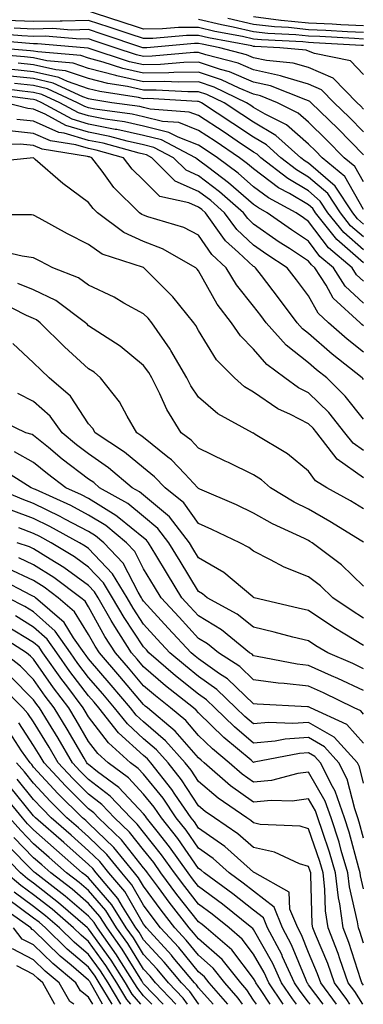
# Model space of a CAD drawing. Units: inches. Extents: x 1018643 to 1021283, y 7245098 to 7247738.
# Drawn here: x 1019966 to 1020028, y 7245098 to 7245277 of the extents above; entities that cross this region are included whole.
import ezdxf

# ---------------------------------------------------------------- set-up
doc = ezdxf.new("R2010")
doc.units = ezdxf.units.IN
doc.header["$MEASUREMENT"] = 0
doc.layers.add('Contour_10187245', color=7, linetype='Continuous', true_color=0xda2c9b)

msp = doc.modelspace()

# ---------------------------------------------------------------- linework, layer by layer
at = {"layer": 'Contour_10187245'}
for points in [[(1020028.05, 7245272.29, 3002), (1020027.66, 7245272.31, 3002), (1020018.95, 7245272.82, 3002), (1020018.05, 7245272.86, 3002), (1020017.01, 7245272.96, 3002), (1020009.46, 7245273.33, 3002), (1020008.05, 7245273.49, 3002), (1020006.03, 7245273.94, 3002), (1020001.01, 7245274.88, 3002), (1019998.05, 7245275.6, 3002), (1019994.4, 7245275.57, 3002), (1019991.45, 7245275.32, 3002), (1019988.05, 7245275.29, 3002), (1019983.07, 7245276.94, 3002), (1019983.02, 7245276.95, 3002), (1019978.05, 7245278.55, 3002)], [(1020028.05, 7245267.04, 3003), (1020025.64, 7245269.51, 3003), (1020019.11, 7245270.86, 3003), (1020018.05, 7245271.31, 3003), (1020017.58, 7245271.45, 3003), (1020012.82, 7245271.92, 3003), (1020008.26, 7245272.13, 3003), (1020008.05, 7245272.16, 3003), (1020007.74, 7245272.23, 3003), (1019999.83, 7245273.7, 3003), (1019998.05, 7245274.14, 3003), (1019995.85, 7245274.12, 3003), (1019989.72, 7245273.59, 3003), (1019988.05, 7245273.58, 3003), (1019985.58, 7245274.39, 3003), (1019981.8, 7245275.67, 3003), (1019978.05, 7245276.88, 3003), (1019973.24, 7245276.73, 3003), (1019972.89, 7245276.76, 3003), (1019968.05, 7245276.66, 3003), (1019963.13, 7245276.84, 3003)], [(1020028.05, 7245273.49, 3001), (1020026.4, 7245273.57, 3001), (1020020.06, 7245273.93, 3001), (1020018.05, 7245274.02, 3001), (1020015.7, 7245274.27, 3001), (1020010.65, 7245274.52, 3001), (1020008.05, 7245274.83, 3001), (1020004.31, 7245275.66, 3001), (1020002.18, 7245276.05, 3001), (1019998.05, 7245277.07, 3001)], [(1020028.05, 7245274.7, 3000), (1020025.14, 7245274.83, 3000), (1020021.18, 7245275.05, 3000), (1020018.05, 7245275.19, 3000), (1020014.39, 7245275.58, 3000), (1020011.83, 7245275.7, 3000), (1020008.05, 7245276.16, 3000), (1020003.34, 7245277.21, 3000)], [(1020028.05, 7245275.9, 2999), (1020023.89, 7245276.08, 2999), (1020022.31, 7245276.18, 2999), (1020018.05, 7245276.35, 2999), (1020013.08, 7245276.89, 2999), (1020013.02, 7245276.89, 2999), (1020008.05, 7245277.5, 2999)], [(1020028.05, 7245260.76, 3004), (1020027.47, 7245261.34, 3004), (1020026.89, 7245261.92, 3004), (1020022.49, 7245266.36, 3004), (1020018.05, 7245268.3, 3004), (1020015.26, 7245269.13, 3004), (1020010.37, 7245269.6, 3004), (1020008.05, 7245270.1, 3004), (1020006.77, 7245270.64, 3004), (1020001.91, 7245271.92, 3004), (1019998.66, 7245272.53, 3004), (1019998.05, 7245272.67, 3004), (1019997.31, 7245272.66, 3004), (1019988.65, 7245271.92, 3004), (1019988.1, 7245271.87, 3004), (1019988.05, 7245271.87, 3004), (1019988.01, 7245271.88, 3004), (1019987.88, 7245271.92, 3004), (1019980.53, 7245274.4, 3004), (1019978.05, 7245275.2, 3004), (1019974.87, 7245275.1, 3004), (1019971.52, 7245275.39, 3004), (1019968.05, 7245275.31, 3004), (1019964.52, 7245275.45, 3004)], [(1020028.05, 7245252.45, 3006), (1020023.34, 7245257.21, 3006), (1020018.53, 7245261.92, 3006), (1020018.29, 7245262.16, 3006), (1020018.05, 7245262.26, 3006), (1020017.56, 7245262.41, 3006), (1020011.13, 7245265, 3006), (1020008.05, 7245265.66, 3006), (1020003.64, 7245267.51, 3006), (1020002.04, 7245267.93, 3006), (1019998.05, 7245269.27, 3006), (1019995.35, 7245269.22, 3006), (1019991.13, 7245268.84, 3006), (1019988.05, 7245268.8, 3006), (1019985.49, 7245269.36, 3006), (1019977.99, 7245271.86, 3006), (1019977.26, 7245271.92, 3006), (1019968.77, 7245272.64, 3006), (1019968.05, 7245272.62, 3006), (1019967.32, 7245272.65, 3006), (1019959.46, 7245273.33, 3006)], [(1020028.05, 7245256.61, 3005), (1020025.41, 7245259.28, 3005), (1020022.71, 7245261.92, 3005), (1020020.39, 7245264.26, 3005), (1020018.05, 7245265.28, 3005), (1020013.28, 7245266.69, 3005), (1020012.95, 7245266.82, 3005), (1020008.05, 7245267.89, 3005), (1020005.21, 7245269.08, 3005), (1019999.36, 7245270.61, 3005), (1019998.05, 7245271.05, 3005), (1019997.17, 7245271.04, 3005), (1019989.61, 7245270.36, 3005), (1019988.05, 7245270.34, 3005), (1019986.75, 7245270.62, 3005), (1019982.85, 7245271.92, 3005), (1019979.26, 7245273.13, 3005), (1019978.05, 7245273.52, 3005), (1019976.5, 7245273.47, 3005), (1019970.14, 7245274.01, 3005), (1019968.05, 7245273.96, 3005), (1019965.92, 7245274.05, 3005), (1019960.63, 7245274.5, 3005)], [(1020028.05, 7245247.55, 3007), (1020026.45, 7245250.32, 3007), (1020024.53, 7245251.92, 3007), (1020021.31, 7245255.18, 3007), (1020018.05, 7245258.38, 3007), (1020016.15, 7245260.02, 3007), (1020012.41, 7245261.92, 3007), (1020009.3, 7245263.17, 3007), (1020008.05, 7245263.44, 3007), (1020005.43, 7245264.54, 3007), (1020002.22, 7245266.09, 3007), (1019998.05, 7245267.49, 3007), (1019993.54, 7245267.41, 3007), (1019992.64, 7245267.33, 3007), (1019988.05, 7245267.26, 3007), (1019984.24, 7245268.11, 3007), (1019980.68, 7245269.29, 3007), (1019978.05, 7245270, 3007), (1019976.6, 7245270.47, 3007), (1019968.83, 7245271.14, 3007), (1019968.05, 7245271.31, 3007), (1019967.5, 7245271.37, 3007), (1019960.94, 7245271.92, 3007)], [(1020028.05, 7245242.53, 3008), (1020024.62, 7245248.49, 3008), (1020020.51, 7245251.92, 3008), (1020019.29, 7245253.16, 3008), (1020018.05, 7245254.37, 3008), (1020014.01, 7245257.88, 3008), (1020010.13, 7245259.84, 3008), (1020008.05, 7245261.06, 3008), (1020007.53, 7245261.4, 3008), (1020006.76, 7245261.92, 3008), (1020000.88, 7245264.75, 3008), (1019998.05, 7245265.71, 3008), (1019994.33, 7245265.64, 3008), (1019991.92, 7245265.79, 3008), (1019988.05, 7245265.73, 3008), (1019983.16, 7245266.81, 3008), (1019982.97, 7245266.84, 3008), (1019978.05, 7245268.15, 3008), (1019975.23, 7245269.1, 3008), (1019970.46, 7245269.51, 3008), (1019968.05, 7245270.06, 3008), (1019966.37, 7245270.24, 3008), (1019959.12, 7245270.85, 3008)], [(1020028.05, 7245237.51, 3010), (1020025.69, 7245239.56, 3010), (1020023.82, 7245241.92, 3010), (1020021.51, 7245245.38, 3010), (1020018.05, 7245248.4, 3010), (1020015.84, 7245249.71, 3010), (1020013.01, 7245251.92, 3010), (1020010.38, 7245254.25, 3010), (1020008.05, 7245255.63, 3010), (1020004.28, 7245258.15, 3010), (1019998.56, 7245261.92, 3010), (1019998.22, 7245262.09, 3010), (1019998.05, 7245262.14, 3010), (1019997.84, 7245262.13, 3010), (1019988.79, 7245262.66, 3010), (1019988.05, 7245262.65, 3010), (1019987.1, 7245262.87, 3010), (1019980.06, 7245263.93, 3010), (1019978.05, 7245264.46, 3010), (1019974.21, 7245265.76, 3010), (1019972.62, 7245266.49, 3010), (1019968.05, 7245267.55, 3010), (1019964.1, 7245267.97, 3010)], [(1020028.05, 7245239.86, 3009), (1020026.95, 7245240.82, 3009), (1020026.07, 7245241.92, 3009), (1020022.85, 7245246.72, 3009), (1020018.05, 7245250.94, 3009), (1020017.43, 7245251.3, 3009), (1020016.64, 7245251.92, 3009), (1020012.09, 7245255.96, 3009), (1020008.05, 7245258.35, 3009), (1020005.91, 7245259.78, 3009), (1020002.66, 7245261.92, 3009), (1019999.54, 7245263.41, 3009), (1019998.05, 7245263.92, 3009), (1019996.08, 7245263.89, 3009), (1019990.35, 7245264.22, 3009), (1019988.05, 7245264.2, 3009), (1019985.13, 7245264.84, 3009), (1019981.52, 7245265.39, 3009), (1019978.05, 7245266.3, 3009), (1019973.85, 7245267.72, 3009), (1019972.1, 7245267.87, 3009), (1019968.05, 7245268.8, 3009), (1019965.24, 7245269.11, 3009)], [(1020028.05, 7245235.16, 3011), (1020024.43, 7245238.3, 3011), (1020021.57, 7245241.92, 3011), (1020020.16, 7245244.03, 3011), (1020018.05, 7245245.88, 3011), (1020014.25, 7245248.12, 3011), (1020009.38, 7245251.92, 3011), (1020008.67, 7245252.55, 3011), (1020008.05, 7245252.91, 3011), (1020005.05, 7245254.92, 3011), (1020002.66, 7245256.53, 3011), (1019998.05, 7245259.57, 3011), (1019996.35, 7245260.22, 3011), (1019989.22, 7245260.75, 3011), (1019988.05, 7245261.03, 3011), (1019987.33, 7245261.2, 3011), (1019982.26, 7245261.92, 3011), (1019978.6, 7245262.47, 3011), (1019978.05, 7245262.61, 3011), (1019977, 7245262.97, 3011), (1019971.59, 7245265.46, 3011), (1019968.05, 7245266.29, 3011), (1019963.16, 7245266.81, 3011)], [(1020028.05, 7245229.45, 3013), (1020026.78, 7245230.65, 3013), (1020025.96, 7245231.92, 3013), (1020021.65, 7245235.52, 3013), (1020018.05, 7245240.34, 3013), (1020017.09, 7245240.96, 3013), (1020015.76, 7245241.92, 3013), (1020010.76, 7245244.63, 3013), (1020008.05, 7245246.65, 3013), (1020005.23, 7245249.1, 3013), (1020001.48, 7245251.92, 3013), (1019999.43, 7245253.3, 3013), (1019998.05, 7245254.21, 3013), (1019994.34, 7245255.63, 3013), (1019992.65, 7245256.52, 3013), (1019988.05, 7245257.64, 3013), (1019984.55, 7245258.42, 3013), (1019981.05, 7245258.92, 3013), (1019978.05, 7245259.51, 3013), (1019976.18, 7245260.05, 3013), (1019972.81, 7245261.92, 3013), (1019969.55, 7245263.42, 3013), (1019968.05, 7245263.77, 3013), (1019965.98, 7245263.99, 3013), (1019960.79, 7245264.66, 3013)], [(1020028.05, 7245232.82, 3012), (1020023.18, 7245237.05, 3012), (1020019.32, 7245241.92, 3012), (1020018.81, 7245242.68, 3012), (1020018.05, 7245243.35, 3012), (1020014.57, 7245245.4, 3012), (1020012.59, 7245246.46, 3012), (1020008.05, 7245249.87, 3012), (1020006.96, 7245250.83, 3012), (1020005.49, 7245251.92, 3012), (1020001.04, 7245254.91, 3012), (1019998.05, 7245256.89, 3012), (1019994.42, 7245258.29, 3012), (1019991.47, 7245258.5, 3012), (1019988.05, 7245259.34, 3012), (1019985.94, 7245259.81, 3012), (1019979.2, 7245260.77, 3012), (1019978.05, 7245260.99, 3012), (1019977.34, 7245261.21, 3012), (1019976.04, 7245261.92, 3012), (1019970.58, 7245264.45, 3012), (1019968.05, 7245265.03, 3012), (1019964.56, 7245265.41, 3012)], [(1020028.05, 7245225.46, 3014), (1020024.72, 7245228.59, 3014), (1020022.57, 7245231.92, 3014), (1020020.11, 7245233.98, 3014), (1020018.05, 7245236.73, 3014), (1020014.92, 7245238.79, 3014), (1020010.51, 7245241.92, 3014), (1020008.91, 7245242.78, 3014), (1020008.05, 7245243.42, 3014), (1020003.5, 7245247.37, 3014), (1019999.88, 7245250.09, 3014), (1019998.05, 7245251.49, 3014), (1019997.76, 7245251.63, 3014), (1019997.46, 7245251.92, 3014), (1019991.28, 7245255.15, 3014), (1019988.05, 7245255.94, 3014), (1019983.17, 7245257.04, 3014), (1019982.9, 7245257.07, 3014), (1019978.05, 7245258.02, 3014), (1019975.04, 7245258.91, 3014), (1019969.56, 7245261.92, 3014), (1019968.53, 7245262.4, 3014), (1019968.05, 7245262.51, 3014), (1019967.39, 7245262.58, 3014), (1019959.71, 7245263.58, 3014)], [(1020028.05, 7245221.36, 3015), (1020027.74, 7245221.61, 3015), (1020027.39, 7245221.92, 3015), (1020022.52, 7245226.39, 3015), (1020021.22, 7245228.75, 3015), (1020019.17, 7245231.92, 3015), (1020018.57, 7245232.44, 3015), (1020018.05, 7245233.12, 3015), (1020014.57, 7245235.4, 3015), (1020012.72, 7245236.59, 3015), (1020008.05, 7245239.86, 3015), (1020006.98, 7245240.85, 3015), (1020006.2, 7245241.92, 3015), (1020001.85, 7245245.72, 3015), (1019998.05, 7245248.64, 3015), (1019995.76, 7245249.63, 3015), (1019993.49, 7245251.92, 3015), (1019989.92, 7245253.79, 3015), (1019988.05, 7245254.24, 3015), (1019985.06, 7245254.91, 3015), (1019981.91, 7245255.78, 3015), (1019978.05, 7245256.53, 3015), (1019973.89, 7245257.76, 3015), (1019970.15, 7245259.82, 3015), (1019968.05, 7245260.75, 3015), (1019966.99, 7245260.86, 3015), (1019963.01, 7245261.92, 3015)], [(1020028.05, 7245216.54, 3016), (1020025.05, 7245218.92, 3016), (1020021.67, 7245221.92, 3016), (1020019.79, 7245223.66, 3016), (1020018.05, 7245226.79, 3016), (1020015.86, 7245229.73, 3016), (1020014.17, 7245231.92, 3016), (1020010.45, 7245234.32, 3016), (1020008.05, 7245236, 3016), (1020004.97, 7245238.84, 3016), (1020002.74, 7245241.92, 3016), (1020000.24, 7245244.11, 3016), (1019998.05, 7245245.78, 3016), (1019993.78, 7245247.65, 3016), (1019989.51, 7245251.92, 3016), (1019988.56, 7245252.43, 3016), (1019988.05, 7245252.55, 3016), (1019987.24, 7245252.73, 3016), (1019980.67, 7245254.54, 3016), (1019978.05, 7245255.05, 3016), (1019973.61, 7245256.36, 3016), (1019972.64, 7245256.51, 3016), (1019968.05, 7245258.54, 3016), (1019964.99, 7245258.86, 3016)], [(1020028.05, 7245211.61, 3017), (1020027.91, 7245211.78, 3017), (1020027.77, 7245211.92, 3017), (1020022.33, 7245216.2, 3017), (1020018.05, 7245219.97, 3017), (1020016.95, 7245220.82, 3017), (1020015.98, 7245221.92, 3017), (1020012.59, 7245226.46, 3017), (1020009.46, 7245230.51, 3017), (1020008.37, 7245231.92, 3017), (1020008.18, 7245232.05, 3017), (1020008.05, 7245232.13, 3017), (1020005.29, 7245234.68, 3017), (1020002.93, 7245236.8, 3017), (1020002.47, 7245237.5, 3017), (1019999.27, 7245241.92, 3017), (1019998.62, 7245242.49, 3017), (1019998.05, 7245242.93, 3017), (1019996.26, 7245243.71, 3017), (1019991, 7245244.87, 3017), (1019988.05, 7245247.81, 3017), (1019985.98, 7245249.85, 3017), (1019984.41, 7245251.92, 3017), (1019979.42, 7245253.29, 3017), (1019978.05, 7245253.56, 3017), (1019975.73, 7245254.24, 3017), (1019971.11, 7245254.98, 3017), (1019968.05, 7245256.32, 3017), (1019963.12, 7245256.85, 3017)], [(1020028.05, 7245204.38, 3018), (1020024.72, 7245208.59, 3018), (1020021.33, 7245211.92, 3018), (1020019.5, 7245213.37, 3018), (1020018.05, 7245214.63, 3018), (1020013.95, 7245217.82, 3018), (1020010.34, 7245221.92, 3018), (1020009.36, 7245223.23, 3018), (1020008.05, 7245224.92, 3018), (1020004.93, 7245228.8, 3018), (1020003.05, 7245231.92, 3018), (1020000.42, 7245234.29, 3018), (1019998.05, 7245237.85, 3018), (1019995.34, 7245239.21, 3018), (1019988.79, 7245241.18, 3018), (1019988.05, 7245241.46, 3018), (1019987.74, 7245241.61, 3018), (1019987.32, 7245241.92, 3018), (1019982.65, 7245246.52, 3018), (1019980.48, 7245249.49, 3018), (1019978.63, 7245251.92, 3018), (1019978.18, 7245252.05, 3018), (1019978.05, 7245252.07, 3018), (1019977.84, 7245252.13, 3018), (1019969.57, 7245253.44, 3018), (1019968.05, 7245254.12, 3018), (1019965.59, 7245254.38, 3018), (1019960.38, 7245254.25, 3018)], [(1020028.05, 7245198.67, 3019), (1020026.15, 7245200.02, 3019), (1020024.66, 7245201.92, 3019), (1020021.7, 7245205.57, 3019), (1020018.05, 7245209.16, 3019), (1020016.22, 7245210.09, 3019), (1020013.71, 7245211.92, 3019), (1020010.44, 7245214.31, 3019), (1020008.05, 7245217.11, 3019), (1020005.66, 7245219.53, 3019), (1020004.04, 7245221.92, 3019), (1020001.43, 7245225.3, 3019), (1019998.05, 7245231.32, 3019), (1019997.79, 7245231.66, 3019), (1019997.52, 7245231.92, 3019), (1019991.5, 7245235.37, 3019), (1019988.05, 7245236.7, 3019), (1019984.44, 7245238.31, 3019), (1019979.64, 7245241.92, 3019), (1019978.84, 7245242.71, 3019), (1019978.05, 7245243.79, 3019), (1019973.37, 7245247.24, 3019), (1019968.35, 7245251.62, 3019), (1019968.05, 7245251.88, 3019), (1019968.01, 7245251.88, 3019), (1019958.96, 7245251.01, 3019)], [(1020028.05, 7245193.74, 3020), (1020023.26, 7245197.13, 3020), (1020019.52, 7245201.92, 3020), (1020018.86, 7245202.73, 3020), (1020018.05, 7245203.53, 3020), (1020014.73, 7245205.24, 3020), (1020012.42, 7245206.29, 3020), (1020008.05, 7245209.26, 3020), (1020006.4, 7245210.27, 3020), (1020004.54, 7245211.92, 3020), (1020001.31, 7245215.18, 3020), (1019998.05, 7245220.48, 3020), (1019997.55, 7245221.42, 3020), (1019997.2, 7245221.92, 3020), (1019993.33, 7245226.64, 3020), (1019993.08, 7245226.95, 3020), (1019988.06, 7245231.92, 3020), (1019988.04, 7245231.93, 3020), (1019980.53, 7245234.4, 3020), (1019978.05, 7245236.11, 3020), (1019974.2, 7245238.07, 3020), (1019969.05, 7245240.92, 3020), (1019968.05, 7245241.46, 3020), (1019967.65, 7245241.52, 3020), (1019958.46, 7245241.51, 3020)], [(1020028.05, 7245188.09, 3021), (1020025.66, 7245189.53, 3021), (1020021.33, 7245191.92, 3021), (1020019.3, 7245193.17, 3021), (1020018.05, 7245194.94, 3021), (1020014.23, 7245198.1, 3021), (1020008.35, 7245201.62, 3021), (1020008.05, 7245201.81, 3021), (1020007.98, 7245201.85, 3021), (1020007.83, 7245201.92, 3021), (1020001.51, 7245205.38, 3021), (1019998.05, 7245208.36, 3021), (1019996.6, 7245210.47, 3021), (1019995.89, 7245211.92, 3021), (1019993.02, 7245216.89, 3021), (1019992.89, 7245217.08, 3021), (1019989.52, 7245221.92, 3021), (1019988.86, 7245222.73, 3021), (1019988.05, 7245223.53, 3021), (1019984.47, 7245225.5, 3021), (1019982.67, 7245226.54, 3021), (1019978.05, 7245228.77, 3021), (1019976.18, 7245230.05, 3021), (1019971.56, 7245231.92, 3021), (1019969.21, 7245233.08, 3021), (1019968.05, 7245233.72, 3021), (1019965.98, 7245233.99, 3021), (1019961.25, 7245235.12, 3021)], [(1020028.05, 7245182.04, 3022), (1020027.75, 7245182.22, 3022), (1020021.93, 7245185.8, 3022), (1020018.05, 7245187.99, 3022), (1020015.42, 7245189.29, 3022), (1020011.13, 7245191.92, 3022), (1020009.47, 7245193.34, 3022), (1020008.05, 7245194.24, 3022), (1020003.48, 7245196.49, 3022), (1020002.9, 7245196.77, 3022), (1019998.05, 7245199.09, 3022), (1019996.67, 7245200.54, 3022), (1019994.9, 7245201.92, 3022), (1019992.24, 7245206.11, 3022), (1019990.99, 7245208.98, 3022), (1019989.52, 7245211.92, 3022), (1019988.99, 7245212.86, 3022), (1019988.05, 7245214.16, 3022), (1019983.79, 7245217.66, 3022), (1019979.7, 7245220.27, 3022), (1019978.05, 7245221.37, 3022), (1019977.77, 7245221.64, 3022), (1019977.47, 7245221.92, 3022), (1019972.07, 7245225.94, 3022), (1019968.05, 7245227.91, 3022), (1019965.2, 7245229.07, 3022)], [(1020028.05, 7245174.01, 3023), (1020024, 7245177.87, 3023), (1020018.69, 7245181.92, 3023), (1020018.29, 7245182.16, 3023), (1020018.05, 7245182.3, 3023), (1020017.29, 7245182.68, 3023), (1020011.47, 7245185.34, 3023), (1020008.05, 7245187.32, 3023), (1020004.92, 7245188.79, 3023), (1019998.29, 7245191.68, 3023), (1019998.05, 7245191.78, 3023), (1019997.99, 7245191.86, 3023), (1019997.92, 7245191.92, 3023), (1019995.54, 7245194.43, 3023), (1019993.13, 7245197, 3023), (1019992.47, 7245197.5, 3023), (1019988.05, 7245201.03, 3023), (1019987.56, 7245201.43, 3023), (1019986.83, 7245201.92, 3023), (1019985.07, 7245204.9, 3023), (1019983.67, 7245207.55, 3023), (1019980.19, 7245211.92, 3023), (1019979.03, 7245212.9, 3023), (1019978.05, 7245213.56, 3023), (1019973.67, 7245217.54, 3023), (1019969.26, 7245221.92, 3023), (1019968.57, 7245222.44, 3023), (1019968.05, 7245222.69, 3023), (1019966.75, 7245223.22, 3023), (1019961.86, 7245225.73, 3023)], [(1020028.05, 7245168.23, 3024), (1020025.76, 7245169.63, 3024), (1020022.42, 7245171.92, 3024), (1020020.19, 7245174.06, 3024), (1020018.05, 7245175.73, 3024), (1020013.6, 7245177.47, 3024), (1020011.14, 7245178.83, 3024), (1020008.05, 7245180.36, 3024), (1020007.19, 7245181.06, 3024), (1020005.53, 7245181.92, 3024), (1020000.47, 7245184.34, 3024), (1019998.05, 7245185.43, 3024), (1019995.33, 7245189.2, 3024), (1019991.95, 7245191.92, 3024), (1019990.05, 7245193.92, 3024), (1019988.05, 7245195.52, 3024), (1019984.54, 7245198.41, 3024), (1019979.23, 7245201.92, 3024), (1019978.79, 7245202.66, 3024), (1019978.05, 7245203.56, 3024), (1019974.72, 7245208.59, 3024), (1019970.88, 7245211.92, 3024), (1019969.4, 7245213.27, 3024), (1019968.05, 7245214.61, 3024), (1019964.26, 7245218.13, 3024)], [(1020028.05, 7245163.26, 3025), (1020024.66, 7245165.31, 3025), (1020022.63, 7245166.5, 3025), (1020018.05, 7245169.57, 3025), (1020016.17, 7245170.05, 3025), (1020008.13, 7245171.92, 3025), (1020008.07, 7245171.94, 3025), (1020008.05, 7245171.95, 3025), (1020007.9, 7245172.07, 3025), (1020002.62, 7245176.49, 3025), (1019998.05, 7245179.18, 3025), (1019997.01, 7245180.88, 3025), (1019996.38, 7245181.92, 3025), (1019992.75, 7245186.62, 3025), (1019988.05, 7245190.57, 3025), (1019987.3, 7245191.17, 3025), (1019985.99, 7245191.92, 3025), (1019981.68, 7245195.55, 3025), (1019978.05, 7245198.05, 3025), (1019975.86, 7245199.73, 3025), (1019973.22, 7245201.92, 3025), (1019971.05, 7245204.92, 3025), (1019968.05, 7245207.6, 3025), (1019965.2, 7245209.07, 3025)], [(1020028.05, 7245159.02, 3026), (1020026.08, 7245159.95, 3026), (1020021.52, 7245161.92, 3026), (1020019.33, 7245163.2, 3026), (1020018.05, 7245164.06, 3026), (1020015.2, 7245164.77, 3026), (1020011.79, 7245165.66, 3026), (1020008.05, 7245166.57, 3026), (1020005.07, 7245168.94, 3026), (1019999.62, 7245171.92, 3026), (1019998.76, 7245172.63, 3026), (1019998.05, 7245173.05, 3026), (1019994.69, 7245178.56, 3026), (1019992.65, 7245181.92, 3026), (1019990.64, 7245184.51, 3026), (1019988.05, 7245186.7, 3026), (1019985.15, 7245189.02, 3026), (1019980.05, 7245191.92, 3026), (1019978.97, 7245192.84, 3026), (1019978.05, 7245193.46, 3026), (1019973.26, 7245197.13, 3026), (1019970.75, 7245199.22, 3026), (1019968.05, 7245201.44, 3026), (1019967.75, 7245201.62, 3026), (1019966.63, 7245201.92, 3026), (1019960.79, 7245204.66, 3026)], [(1020028.05, 7245155.04, 3027), (1020023.37, 7245157.24, 3027), (1020022.23, 7245157.74, 3027), (1020018.05, 7245159.61, 3027), (1020015.98, 7245159.85, 3027), (1020008.71, 7245161.26, 3027), (1020008.05, 7245161.34, 3027), (1020007.76, 7245161.63, 3027), (1020007.3, 7245161.92, 3027), (1020002.22, 7245166.09, 3027), (1019998.05, 7245168.6, 3027), (1019996.45, 7245170.32, 3027), (1019994.99, 7245171.92, 3027), (1019992.36, 7245176.23, 3027), (1019990.26, 7245179.71, 3027), (1019988.92, 7245181.92, 3027), (1019988.54, 7245182.41, 3027), (1019988.05, 7245182.83, 3027), (1019983.54, 7245186.43, 3027), (1019983, 7245186.87, 3027), (1019978.05, 7245189.94, 3027), (1019976.75, 7245190.62, 3027), (1019973.9, 7245191.92, 3027), (1019970.57, 7245194.44, 3027), (1019968.05, 7245196.52, 3027), (1019964.55, 7245198.42, 3027)], [(1020028.05, 7245150.77, 3028), (1020027.51, 7245151.38, 3028), (1020026.33, 7245151.92, 3028), (1020020.76, 7245154.63, 3028), (1020018.05, 7245155.85, 3028), (1020013.63, 7245156.34, 3028), (1020012.53, 7245156.4, 3028), (1020008.05, 7245156.99, 3028), (1020005.52, 7245159.39, 3028), (1020001.66, 7245161.92, 3028), (1019999.68, 7245163.55, 3028), (1019998.05, 7245164.53, 3028), (1019994.49, 7245168.36, 3028), (1019991.23, 7245171.92, 3028), (1019990.03, 7245173.9, 3028), (1019988.05, 7245177.17, 3028), (1019986.44, 7245180.31, 3028), (1019984.92, 7245181.92, 3028), (1019981.16, 7245185.03, 3028), (1019978.05, 7245186.94, 3028), (1019974.8, 7245188.67, 3028), (1019968.39, 7245191.58, 3028), (1019968.05, 7245191.74, 3028), (1019967.92, 7245191.79, 3028), (1019967.62, 7245191.92, 3028), (1019961.71, 7245195.58, 3028)], [(1020028.05, 7245145.45, 3029), (1020025.01, 7245148.88, 3029), (1020018.38, 7245151.92, 3029), (1020018.16, 7245152.03, 3029), (1020018.05, 7245152.08, 3029), (1020017.87, 7245152.1, 3029), (1020008.67, 7245152.55, 3029), (1020008.05, 7245152.63, 3029), (1020003.29, 7245157.16, 3029), (1020001.87, 7245158.1, 3029), (1019998.05, 7245160.78, 3029), (1019997.42, 7245161.29, 3029), (1019996.67, 7245161.92, 3029), (1019992.52, 7245166.39, 3029), (1019988.05, 7245171.29, 3029), (1019987.8, 7245171.67, 3029), (1019987.65, 7245171.92, 3029), (1019987.04, 7245172.93, 3029), (1019984.33, 7245178.2, 3029), (1019980.82, 7245181.92, 3029), (1019979.3, 7245183.17, 3029), (1019978.05, 7245183.95, 3029), (1019973.74, 7245186.23, 3029), (1019972.84, 7245186.71, 3029), (1019968.05, 7245189.02, 3029), (1019965.95, 7245189.82, 3029), (1019961.06, 7245191.92, 3029)], [(1020028.05, 7245138.19, 3030), (1020027.29, 7245141.16, 3030), (1020026.92, 7245141.92, 3030), (1020022.67, 7245146.54, 3030), (1020018.05, 7245149.26, 3030), (1020015.19, 7245149.06, 3030), (1020010.74, 7245149.23, 3030), (1020008.05, 7245148.99, 3030), (1020006.46, 7245150.33, 3030), (1020004.84, 7245151.92, 3030), (1020001.38, 7245155.25, 3030), (1019998.05, 7245157.58, 3030), (1019995.64, 7245159.51, 3030), (1019992.84, 7245161.92, 3030), (1019990.53, 7245164.4, 3030), (1019988.05, 7245167.13, 3030), (1019986.14, 7245170.01, 3030), (1019985.03, 7245171.92, 3030), (1019982.41, 7245176.28, 3030), (1019978.05, 7245180.84, 3030), (1019977.42, 7245181.3, 3030), (1019976.38, 7245181.92, 3030), (1019971.02, 7245184.89, 3030), (1019968.05, 7245186.3, 3030), (1019963.99, 7245187.86, 3030)], [(1020028.05, 7245128.21, 3031), (1020027.26, 7245131.13, 3031), (1020027.01, 7245131.92, 3031), (1020026.43, 7245133.54, 3031), (1020025.05, 7245138.92, 3031), (1020023.57, 7245141.92, 3031), (1020020.93, 7245144.8, 3031), (1020018.05, 7245146.49, 3031), (1020013.78, 7245146.19, 3031), (1020011.97, 7245145.84, 3031), (1020008.05, 7245145.49, 3031), (1020004.55, 7245148.42, 3031), (1020001.01, 7245151.92, 3031), (1019999.5, 7245153.37, 3031), (1019998.05, 7245154.38, 3031), (1019993.86, 7245157.73, 3031), (1019989.02, 7245161.92, 3031), (1019988.55, 7245162.42, 3031), (1019988.05, 7245162.97, 3031), (1019984.48, 7245168.35, 3031), (1019982.41, 7245171.92, 3031), (1019980.76, 7245174.63, 3031), (1019978.05, 7245177.49, 3031), (1019975.49, 7245179.36, 3031), (1019971.22, 7245181.92, 3031), (1019969.18, 7245183.05, 3031), (1019968.05, 7245183.59, 3031), (1019965.35, 7245184.62, 3031)], [(1020028.05, 7245119.02, 3032), (1020027.5, 7245121.37, 3032), (1020027.44, 7245121.92, 3032), (1020027.19, 7245122.78, 3032), (1020025.42, 7245129.29, 3032), (1020024.58, 7245131.92, 3032), (1020022.86, 7245136.73, 3032), (1020022.36, 7245137.61, 3032), (1020020.23, 7245141.92, 3032), (1020019.18, 7245143.05, 3032), (1020018.05, 7245143.73, 3032), (1020016.37, 7245143.6, 3032), (1020008.13, 7245142, 3032), (1020008.05, 7245141.99, 3032), (1020007.59, 7245142.38, 3032), (1020002.63, 7245146.5, 3032), (1019998.05, 7245150.99, 3032), (1019997.61, 7245151.48, 3032), (1019997.09, 7245151.92, 3032), (1019992.04, 7245155.91, 3032), (1019988.05, 7245159.35, 3032), (1019986.88, 7245160.75, 3032), (1019985.86, 7245161.92, 3032), (1019982.8, 7245166.67, 3032), (1019982.17, 7245167.8, 3032), (1019979.79, 7245171.92, 3032), (1019979.13, 7245173, 3032), (1019978.05, 7245174.14, 3032), (1019973.55, 7245177.42, 3032), (1019971.05, 7245178.92, 3032), (1019968.05, 7245180.81, 3032), (1019967.29, 7245181.16, 3032), (1019965.04, 7245181.92, 3032)], [(1020028.05, 7245109.11, 3033), (1020027.38, 7245111.25, 3033), (1020027.11, 7245111.92, 3033), (1020026.95, 7245113.02, 3033), (1020025.48, 7245119.35, 3033), (1020025.19, 7245121.92, 3033), (1020023.98, 7245125.99, 3033), (1020023.59, 7245127.46, 3033), (1020022.17, 7245131.92, 3033), (1020021.08, 7245134.95, 3033), (1020018.05, 7245140.22, 3033), (1020016.09, 7245139.96, 3033), (1020011.27, 7245138.7, 3033), (1020008.05, 7245138.38, 3033), (1020005.98, 7245139.85, 3033), (1020003.6, 7245141.92, 3033), (1020000.57, 7245144.44, 3033), (1019998.05, 7245146.9, 3033), (1019995.71, 7245149.58, 3033), (1019992.91, 7245151.92, 3033), (1019990.2, 7245154.07, 3033), (1019988.05, 7245155.91, 3033), (1019985.3, 7245159.17, 3033), (1019982.94, 7245161.92, 3033), (1019981.02, 7245164.89, 3033), (1019978.05, 7245170.24, 3033), (1019977.41, 7245171.28, 3033), (1019976.64, 7245171.92, 3033), (1019971.73, 7245175.6, 3033), (1019968.05, 7245177.92, 3033), (1019965.33, 7245179.2, 3033)], [(1020028.05, 7245101.45, 3034), (1020027.86, 7245101.73, 3034), (1020027.73, 7245101.92, 3034), (1020027.55, 7245102.42, 3034), (1020025.38, 7245109.25, 3034), (1020024.34, 7245111.92, 3034), (1020023.71, 7245116.26, 3034), (1020023.47, 7245117.34, 3034), (1020022.93, 7245121.92, 3034), (1020021.82, 7245125.69, 3034), (1020020.54, 7245129.43, 3034), (1020019.75, 7245131.92, 3034), (1020019.3, 7245133.17, 3034), (1020018.05, 7245135.34, 3034), (1020015.03, 7245134.94, 3034), (1020011.21, 7245135.08, 3034), (1020008.05, 7245134.77, 3034), (1020003.86, 7245137.73, 3034), (1019999.06, 7245141.92, 3034), (1019998.51, 7245142.38, 3034), (1019998.05, 7245142.82, 3034), (1019993.8, 7245147.67, 3034), (1019988.73, 7245151.92, 3034), (1019988.35, 7245152.22, 3034), (1019988.05, 7245152.49, 3034), (1019983.72, 7245157.59, 3034), (1019980.01, 7245161.92, 3034), (1019979.24, 7245163.11, 3034), (1019978.05, 7245165.26, 3034), (1019975.48, 7245169.35, 3034), (1019972.51, 7245171.92, 3034), (1019969.96, 7245173.83, 3034), (1019968.05, 7245175.04, 3034), (1019963.35, 7245177.22, 3034)], [(1020027.93, 7245098, 3035), (1020026.43, 7245100.3, 3035), (1020025.24, 7245101.92, 3035), (1020023.71, 7245106.26, 3035), (1020023.39, 7245107.26, 3035), (1020021.58, 7245111.92, 3035), (1020021.13, 7245115, 3035), (1020021.02, 7245118.95, 3035), (1020020.68, 7245121.92, 3035), (1020020.07, 7245123.94, 3035), (1020018.05, 7245129.88, 3035), (1020016.51, 7245130.38, 3035), (1020009.25, 7245130.72, 3035), (1020008.05, 7245130.97, 3035), (1020007.54, 7245131.41, 3035), (1020006.81, 7245131.92, 3035), (1020001.59, 7245135.46, 3035), (1019998.05, 7245138.49, 3035), (1019996.69, 7245140.56, 3035), (1019995.62, 7245141.92, 3035), (1019992.04, 7245145.91, 3035), (1019988.05, 7245149.35, 3035), (1019986.7, 7245150.57, 3035), (1019985.64, 7245151.92, 3035), (1019982.16, 7245156.03, 3035), (1019978.05, 7245160.82, 3035), (1019977.57, 7245161.44, 3035), (1019977.23, 7245161.92, 3035), (1019975.32, 7245164.65, 3035), (1019973.57, 7245167.44, 3035), (1019968.37, 7245171.92, 3035), (1019968.19, 7245172.06, 3035), (1019968.05, 7245172.14, 3035), (1019967.63, 7245172.34, 3035), (1019961.59, 7245175.46, 3035)], [(1020025.56, 7245098, 3036), (1020024.99, 7245098.86, 3036), (1020022.75, 7245101.92, 3036), (1020021.53, 7245105.4, 3036), (1020019.29, 7245110.68, 3036), (1020018.8, 7245111.92, 3036), (1020018.7, 7245112.57, 3036), (1020018.46, 7245121.51, 3036), (1020018.42, 7245121.92, 3036), (1020018.33, 7245122.2, 3036), (1020018.05, 7245123.03, 3036), (1020016.41, 7245123.56, 3036), (1020011.82, 7245125.69, 3036), (1020008.05, 7245126.49, 3036), (1020005.15, 7245129.02, 3036), (1020000.93, 7245131.92, 3036), (1019999.21, 7245133.08, 3036), (1019998.05, 7245134.08, 3036), (1019994.94, 7245138.81, 3036), (1019992.48, 7245141.92, 3036), (1019990.39, 7245144.26, 3036), (1019988.05, 7245146.28, 3036), (1019985.1, 7245148.97, 3036), (1019982.76, 7245151.92, 3036), (1019980.6, 7245154.47, 3036), (1019978.05, 7245157.44, 3036), (1019976.11, 7245159.98, 3036), (1019974.74, 7245161.92, 3036), (1019971.99, 7245165.86, 3036), (1019968.05, 7245169.36, 3036), (1019966.46, 7245170.33, 3036), (1019963.33, 7245171.92, 3036)], [(1020023.12, 7245098, 3037), (1020020.26, 7245101.92, 3037), (1020019.68, 7245103.55, 3037), (1020018.05, 7245107.41, 3037), (1020016.75, 7245110.62, 3037), (1020016.06, 7245111.92, 3037), (1020014.65, 7245115.32, 3037), (1020014.51, 7245118.38, 3037), (1020008.26, 7245121.92, 3037), (1020008.12, 7245121.99, 3037), (1020008.05, 7245122, 3037), (1020007.42, 7245122.55, 3037), (1020002.8, 7245126.67, 3037), (1019998.05, 7245130.05, 3037), (1019997.28, 7245131.15, 3037), (1019996.67, 7245131.92, 3037), (1019993.74, 7245136.23, 3037), (1019993.2, 7245137.07, 3037), (1019989.36, 7245141.92, 3037), (1019988.74, 7245142.61, 3037), (1019988.05, 7245143.21, 3037), (1019983.49, 7245147.36, 3037), (1019979.88, 7245151.92, 3037), (1019979.04, 7245152.91, 3037), (1019978.05, 7245154.06, 3037), (1019974.65, 7245158.52, 3037), (1019972.24, 7245161.92, 3037), (1019970.51, 7245164.38, 3037), (1019968.05, 7245166.58, 3037), (1019964.73, 7245168.6, 3037)], [(1020020.7, 7245098, 3038), (1020018.05, 7245101.56, 3038), (1020017.89, 7245101.76, 3038), (1020017.79, 7245101.92, 3038), (1020017.57, 7245102.4, 3038), (1020014.95, 7245108.82, 3038), (1020013.32, 7245111.92, 3038), (1020011.78, 7245115.65, 3038), (1020008.05, 7245118.54, 3038), (1020006.17, 7245120.04, 3038), (1020003.59, 7245121.92, 3038), (1020000.66, 7245124.53, 3038), (1019998.05, 7245126.39, 3038), (1019995.76, 7245129.63, 3038), (1019993.98, 7245131.92, 3038), (1019991.58, 7245135.45, 3038), (1019988.05, 7245139.83, 3038), (1019987.03, 7245140.9, 3038), (1019985.68, 7245141.92, 3038), (1019981.64, 7245145.51, 3038), (1019978.05, 7245150.28, 3038), (1019977.44, 7245151.31, 3038), (1019977.07, 7245151.92, 3038), (1019974.08, 7245155.89, 3038), (1019973.19, 7245157.06, 3038), (1019969.74, 7245161.92, 3038), (1019969.05, 7245162.92, 3038), (1019968.05, 7245163.8, 3038), (1019963.26, 7245166.71, 3038)], [(1020018.32, 7245098, 3039), (1020018.05, 7245098.37, 3039), (1020016.5, 7245100.37, 3039), (1020015.45, 7245101.92, 3039), (1020013.32, 7245106.65, 3039), (1020013.17, 7245107.04, 3039), (1020010.58, 7245111.92, 3039), (1020009.84, 7245113.71, 3039), (1020008.05, 7245115.1, 3039), (1020004.24, 7245118.11, 3039), (1019999.05, 7245121.92, 3039), (1019998.52, 7245122.39, 3039), (1019998.05, 7245122.72, 3039), (1019994.25, 7245128.12, 3039), (1019991.27, 7245131.92, 3039), (1019989.97, 7245133.84, 3039), (1019988.05, 7245136.23, 3039), (1019985.28, 7245139.15, 3039), (1019981.59, 7245141.92, 3039), (1019979.72, 7245143.59, 3039), (1019978.05, 7245145.81, 3039), (1019975.79, 7245149.66, 3039), (1019974.42, 7245151.92, 3039), (1019971.68, 7245155.55, 3039), (1019968.05, 7245160.73, 3039), (1019967.45, 7245161.32, 3039), (1019966.72, 7245161.92, 3039), (1019961.41, 7245165.28, 3039)], [(1020015.85, 7245098, 3040), (1020015.1, 7245098.97, 3040), (1020013.13, 7245101.92, 3040), (1020011.55, 7245105.42, 3040), (1020008.05, 7245111.59, 3040), (1020007.9, 7245111.77, 3040), (1020007.74, 7245111.92, 3040), (1020002.36, 7245116.23, 3040), (1019998.05, 7245119.41, 3040), (1019996.95, 7245120.82, 3040), (1019996.13, 7245121.92, 3040), (1019992.76, 7245126.63, 3040), (1019990.5, 7245129.47, 3040), (1019988.58, 7245131.92, 3040), (1019988.36, 7245132.23, 3040), (1019988.05, 7245132.62, 3040), (1019983.53, 7245137.4, 3040), (1019979.68, 7245140.29, 3040), (1019978.05, 7245141.57, 3040), (1019977.87, 7245141.74, 3040), (1019977.71, 7245141.92, 3040), (1019977.21, 7245142.76, 3040), (1019974.13, 7245148, 3040), (1019971.76, 7245151.92, 3040), (1019970.16, 7245154.03, 3040), (1019968.05, 7245157.06, 3040), (1019965.63, 7245159.5, 3040), (1019962.59, 7245161.92, 3040)], [(1020013.42, 7245098, 3041), (1020010.79, 7245101.92, 3041), (1020009.94, 7245103.81, 3041), (1020008.05, 7245107.14, 3041), (1020005.98, 7245109.85, 3041), (1020003.58, 7245111.92, 3041), (1020000.5, 7245114.37, 3041), (1019998.05, 7245116.2, 3041), (1019995.53, 7245119.4, 3041), (1019993.67, 7245121.92, 3041), (1019991.32, 7245125.19, 3041), (1019988.05, 7245129.31, 3041), (1019986.89, 7245130.76, 3041), (1019985.7, 7245131.92, 3041), (1019981.96, 7245135.83, 3041), (1019978.05, 7245138.89, 3041), (1019976.53, 7245140.4, 3041), (1019975.12, 7245141.92, 3041), (1019972.49, 7245146.36, 3041), (1019970.73, 7245149.24, 3041), (1019969.1, 7245151.92, 3041), (1019968.65, 7245152.52, 3041), (1019968.05, 7245153.38, 3041), (1019963.79, 7245157.66, 3041)], [(1020011.03, 7245098, 3042), (1020009.3, 7245100.67, 3042), (1020008.46, 7245101.92, 3042), (1020008.33, 7245102.2, 3042), (1020008.05, 7245102.7, 3042), (1020004.06, 7245107.93, 3042), (1019999.42, 7245111.92, 3042), (1019998.66, 7245112.53, 3042), (1019998.05, 7245112.97, 3042), (1019994.11, 7245117.98, 3042), (1019991.2, 7245121.92, 3042), (1019989.89, 7245123.76, 3042), (1019988.05, 7245126.07, 3042), (1019985.45, 7245129.32, 3042), (1019982.77, 7245131.92, 3042), (1019980.46, 7245134.33, 3042), (1019978.05, 7245136.22, 3042), (1019975.18, 7245139.05, 3042), (1019972.53, 7245141.92, 3042), (1019970.87, 7245144.74, 3042), (1019968.05, 7245149.33, 3042), (1019967.02, 7245150.89, 3042), (1019966.07, 7245151.92, 3042), (1019962.07, 7245155.94, 3042)], [(1020008.55, 7245098, 3043), (1020008.05, 7245098.78, 3043), (1020006.79, 7245100.66, 3043), (1020005.7, 7245101.92, 3043), (1020002.3, 7245106.17, 3043), (1019998.05, 7245109.91, 3043), (1019997.14, 7245111.01, 3043), (1019996.31, 7245111.92, 3043), (1019992.69, 7245116.56, 3043), (1019990.72, 7245119.25, 3043), (1019988.74, 7245121.92, 3043), (1019988.45, 7245122.32, 3043), (1019988.05, 7245122.83, 3043), (1019984.02, 7245127.89, 3043), (1019979.84, 7245131.92, 3043), (1019978.97, 7245132.84, 3043), (1019978.05, 7245133.55, 3043), (1019973.83, 7245137.7, 3043), (1019969.95, 7245141.92, 3043), (1019969.24, 7245143.11, 3043), (1019968.05, 7245145.06, 3043), (1019965.33, 7245149.2, 3043)], [(1020006.01, 7245098, 3044), (1020005.26, 7245099.13, 3044), (1020002.84, 7245101.92, 3044), (1020000.71, 7245104.58, 3044), (1019998.05, 7245106.92, 3044), (1019995.79, 7245109.66, 3044), (1019993.72, 7245111.92, 3044), (1019991.23, 7245115.1, 3044), (1019988.05, 7245119.45, 3044), (1019987.14, 7245121.01, 3044), (1019986.38, 7245121.92, 3044), (1019982.63, 7245126.5, 3044), (1019978.05, 7245130.94, 3044), (1019977.53, 7245131.4, 3044), (1019976.94, 7245131.92, 3044), (1019972.46, 7245136.33, 3044), (1019968.05, 7245141.14, 3044), (1019967.7, 7245141.57, 3044), (1019967.4, 7245141.92, 3044), (1019965.86, 7245144.11, 3044), (1019963.63, 7245147.5, 3044)], [(1020003.37, 7245098, 3045), (1019999.97, 7245101.92, 3045), (1019999.11, 7245102.98, 3045), (1019998.05, 7245103.93, 3045), (1019994.44, 7245108.31, 3045), (1019991.13, 7245111.92, 3045), (1019989.78, 7245113.65, 3045), (1019988.05, 7245116.01, 3045), (1019985.88, 7245119.75, 3045), (1019984.07, 7245121.92, 3045), (1019981.35, 7245125.22, 3045), (1019978.05, 7245128.42, 3045), (1019976.19, 7245130.06, 3045), (1019974.09, 7245131.92, 3045), (1019971.05, 7245134.92, 3045), (1019968.05, 7245138.19, 3045), (1019966.37, 7245140.24, 3045), (1019964.92, 7245141.92, 3045)], [(1020000.67, 7245098, 3046), (1019998.05, 7245100.97, 3046), (1019997.65, 7245101.52, 3046), (1019997.28, 7245101.92, 3046), (1019993.43, 7245106.54, 3046), (1019993.09, 7245106.96, 3046), (1019988.54, 7245111.92, 3046), (1019988.32, 7245112.19, 3046), (1019988.05, 7245112.57, 3046), (1019984.62, 7245118.49, 3046), (1019981.74, 7245121.92, 3046), (1019980.08, 7245123.95, 3046), (1019978.05, 7245125.91, 3046), (1019974.86, 7245128.73, 3046), (1019971.25, 7245131.92, 3046), (1019969.64, 7245133.51, 3046), (1019968.05, 7245135.24, 3046), (1019965.05, 7245138.92, 3046)], [(1019998.11, 7245098, 3047), (1019998.05, 7245098.06, 3047), (1019996.44, 7245100.31, 3047), (1019994.92, 7245101.92, 3047), (1019991.8, 7245105.67, 3047), (1019988.05, 7245109.74, 3047), (1019987.22, 7245111.09, 3047), (1019986.63, 7245111.92, 3047), (1019984.21, 7245115.76, 3047), (1019983.36, 7245117.23, 3047), (1019979.43, 7245121.92, 3047), (1019978.8, 7245122.67, 3047), (1019978.05, 7245123.4, 3047), (1019973.52, 7245127.39, 3047), (1019968.4, 7245131.92, 3047), (1019968.23, 7245132.1, 3047), (1019968.05, 7245132.29, 3047), (1019963.72, 7245137.59, 3047)], [(1019996.03, 7245098, 3048), (1019995.24, 7245099.11, 3048), (1019992.57, 7245101.92, 3048), (1019990.51, 7245104.38, 3048), (1019988.05, 7245107.07, 3048), (1019986.19, 7245110.06, 3048), (1019984.89, 7245111.92, 3048), (1019982.24, 7245116.11, 3048), (1019978.05, 7245120.97, 3048), (1019977.54, 7245121.41, 3048), (1019976.89, 7245121.92, 3048), (1019972.18, 7245126.05, 3048), (1019968.05, 7245129.71, 3048), (1019966.96, 7245130.83, 3048), (1019966, 7245131.92, 3048), (1019962.42, 7245136.29, 3048)], [(1019993.93, 7245098, 3049), (1019990.21, 7245101.92, 3049), (1019989.23, 7245103.1, 3049), (1019988.05, 7245104.38, 3049), (1019985.16, 7245109.03, 3049), (1019983.14, 7245111.92, 3049), (1019981.17, 7245115.05, 3049), (1019978.05, 7245118.67, 3049), (1019976.3, 7245120.17, 3049), (1019974.03, 7245121.92, 3049), (1019970.84, 7245124.71, 3049), (1019968.05, 7245127.19, 3049), (1019965.7, 7245129.57, 3049), (1019963.66, 7245131.92, 3049)], [(1019991.62, 7245098, 3050), (1019988.05, 7245101.74, 3050), (1019987.97, 7245101.84, 3050), (1019987.92, 7245101.92, 3050), (1019987.69, 7245102.28, 3050), (1019984.13, 7245108, 3050), (1019981.4, 7245111.92, 3050), (1019980.1, 7245113.97, 3050), (1019978.05, 7245116.35, 3050), (1019975.05, 7245118.92, 3050), (1019971.17, 7245121.92, 3050), (1019969.51, 7245123.38, 3050), (1019968.05, 7245124.66, 3050), (1019964.45, 7245128.32, 3050)], [(1019989.54, 7245098, 3051), (1019988.05, 7245099.57, 3051), (1019986.98, 7245100.85, 3051), (1019986.33, 7245101.92, 3051), (1019983.3, 7245106.67, 3051), (1019983.11, 7245106.98, 3051), (1019979.65, 7245111.92, 3051), (1019979.03, 7245112.9, 3051), (1019978.05, 7245114.04, 3051), (1019973.8, 7245117.67, 3051), (1019968.3, 7245121.92, 3051), (1019968.17, 7245122.04, 3051), (1019968.05, 7245122.14, 3051), (1019963.2, 7245127.07, 3051)], [(1019987.53, 7245098, 3052), (1019985.99, 7245099.86, 3052), (1019984.74, 7245101.92, 3052), (1019982.13, 7245106, 3052), (1019978.05, 7245111.72, 3052), (1019977.94, 7245111.81, 3052), (1019977.84, 7245111.92, 3052), (1019972.58, 7245116.45, 3052), (1019968.05, 7245120, 3052), (1019966.94, 7245120.81, 3052), (1019965.63, 7245121.92, 3052), (1019961.87, 7245125.74, 3052)], [(1019985.73, 7245098, 3053), (1019985, 7245098.87, 3053), (1019983.16, 7245101.92, 3053), (1019981.17, 7245105.04, 3053), (1019978.05, 7245109.4, 3053), (1019976.68, 7245110.55, 3053), (1019975.29, 7245111.92, 3053), (1019971.4, 7245115.27, 3053), (1019968.05, 7245117.89, 3053), (1019965.73, 7245119.6, 3053), (1019962.97, 7245121.92, 3053)], [(1019983.93, 7245098, 3054), (1019981.57, 7245101.92, 3054), (1019980.2, 7245104.07, 3054), (1019978.05, 7245107.07, 3054), (1019975.42, 7245109.29, 3054), (1019972.73, 7245111.92, 3054), (1019970.22, 7245114.09, 3054), (1019968.05, 7245115.79, 3054), (1019964.51, 7245118.38, 3054)], [(1019980.59, 7245098, 3056), (1019978.9, 7245101.07, 3056), (1019978.38, 7245101.92, 3056), (1019978.26, 7245102.13, 3056), (1019978.05, 7245102.41, 3056), (1019974.87, 7245105.1, 3056), (1019972.88, 7245106.75, 3056), (1019968.05, 7245111.47, 3056), (1019967.76, 7245111.63, 3056), (1019967.52, 7245111.92, 3056), (1019961.99, 7245115.86, 3056)], [(1019982.35, 7245098, 3055), (1019979.97, 7245101.92, 3055), (1019979.22, 7245103.09, 3055), (1019978.05, 7245104.74, 3055), (1019974.16, 7245108.03, 3055), (1019970.18, 7245111.92, 3055), (1019969.04, 7245112.91, 3055), (1019968.05, 7245113.68, 3055), (1019963.28, 7245117.15, 3055)], [(1019978.78, 7245098, 3057), (1019978.05, 7245099.32, 3057), (1019976.55, 7245100.42, 3057), (1019975.7, 7245101.92, 3057), (1019971.53, 7245105.4, 3057), (1019968.05, 7245108.79, 3057), (1019965.97, 7245109.84, 3057), (1019964.36, 7245111.92, 3057)], [(1019975.33, 7245098, 3058), (1019974.63, 7245098.5, 3058), (1019972.71, 7245101.92, 3058), (1019970.17, 7245104.04, 3058), (1019968.05, 7245106.1, 3058), (1019964.19, 7245108.06, 3058)], [(1019971.9, 7245098, 3059), (1019971.86, 7245098.11, 3059), (1019969.72, 7245101.92, 3059), (1019968.81, 7245102.68, 3059), (1019968.05, 7245103.41, 3059), (1019964.99, 7245104.98, 3059)]]:
    msp.add_polyline3d(points, dxfattribs=at)

doc.saveas('drawing.dxf')
